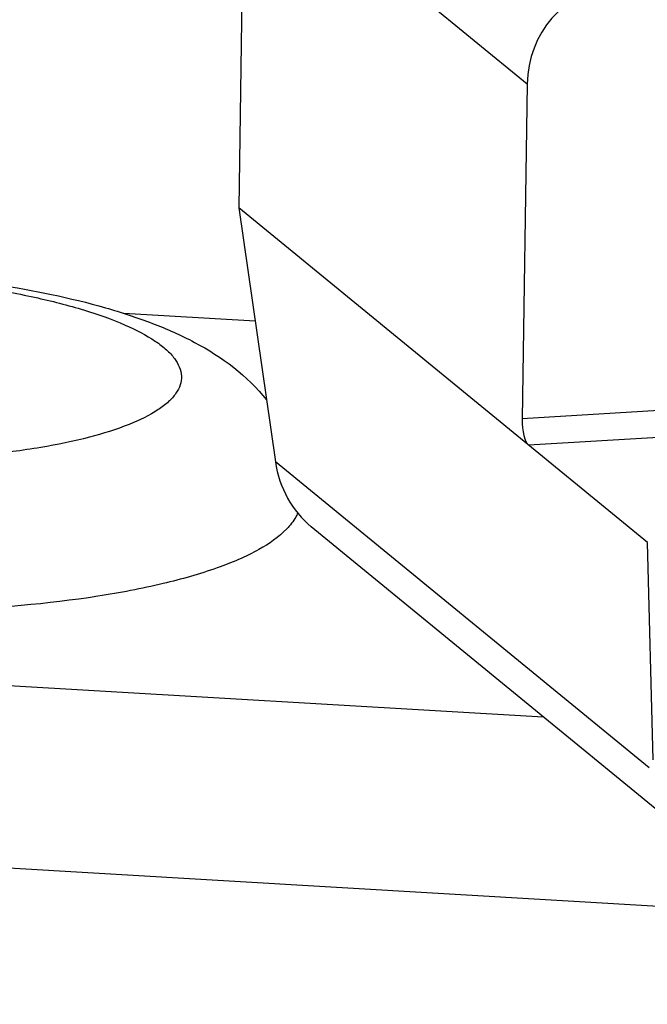
# Model space of a CAD drawing. Units: millimetres. Extents: x -370 to 210, y 0 to 297.
# Drawn here: x 149 to 155, y 132 to 143 of the extents above; entities that cross this region are included whole.
import ezdxf

# ---------------------------------------------------------------- set-up
doc = ezdxf.new("R2010")
doc.units = ezdxf.units.MM
doc.header["$LTSCALE"] = 19.36
doc.layers.add('1B0294_new_view_6_BL3', color=7, linetype='CONTINUOUS')
doc.layers.add('Z0921_new_view_6_BL6', color=7, linetype='CONTINUOUS')

# ---------------------------------------------------------------- blocks, each defined once
blk = doc.blocks.new('1B0294_NEW_VIEW_6_BL3', base_point=(55.55, 88.883))
at = {"layer": '1B0294_new_view_6_BL3', "color": 7, "linetype": 'Continuous'}
for p, q in [((-64.445, 94.907), (155.031, 81.998)), ((-64.506, 92.98), (173.889, 78.958)), ((151.986, 86.181), (150.598, 86.263))]:
    blk.add_line(p, q, dxfattribs=at)
for points, knots in [([(147.958, 86.706), (148.393, 86.68), (149.216, 86.596), (150.199, 86.397), (150.892, 86.17), (151.498, 85.905), (151.906, 85.605), (152.107, 85.35)], [0, 0, 0, 0, 0.292491, 0.555124, 0.672235, 0.781753, 1, 1, 1, 1]), ([(152.436, 84.154), (152.43, 84.139), (152.4, 84.078), (152.357, 84.023), (152.32, 83.985)], [0, 0, 0, 0, 0.23188, 1, 1, 1, 1]), ([(152.32, 83.985), (152.236, 83.897), (151.998, 83.736), (151.554, 83.55), (150.981, 83.389), (150.02, 83.209), (148.647, 83.094), (147.506, 83.108), (146.912, 83.143)], [0, 0, 0, 0, 0.065544, 0.152125, 0.259479, 0.385434, 0.679155, 1, 1, 1, 1])]:
    blk.add_open_spline(points, degree=3, knots=knots, dxfattribs=at)
at = {"layer": '1B0294_new_view_6_BL3', "color": 9, "linetype": 'Continuous'}
blk.add_open_spline([(148.397, 86.624), (148.617, 86.604), (149.038, 86.553), (149.634, 86.446), (150.156, 86.314), (150.586, 86.162), (150.876, 86.015), (151.046, 85.886), (151.155, 85.773), (151.217, 85.637), (151.198, 85.504), (151.149, 85.412), (151.069, 85.323), (150.908, 85.202), (150.628, 85.07), (150.209, 84.94), (149.697, 84.836), (149.109, 84.76), (148.234, 84.7), (147.555, 84.707), (147.096, 84.734)], degree=3, knots=[0, 0, 0, 0, 0.088127, 0.169584, 0.241927, 0.303101, 0.351771, 0.371372, 0.388043, 0.414602, 0.426963, 0.440411, 0.456006, 0.474375, 0.520441, 0.579144, 0.649366, 0.729179, 0.816103, 1, 1, 1, 1], dxfattribs=at)
blk = doc.blocks.new('Z0921_NEW_VIEW_6_BL6', base_point=(174.891, 87.533))
at = {"layer": 'Z0921_new_view_6_BL6', "color": 7, "linetype": 'Continuous'}
for p, q in [((151.869, 91.142), (151.813, 87.381)), ((154.863, 88.688), (154.81, 85.15)), ((156.133, 83.84), (151.813, 87.381)), ((151.813, 87.381), (152.201, 84.694)), ((156.463, 80.824), (152.58, 84.007))]:
    blk.add_line(p, q, dxfattribs=at)
at = {"layer": 'Z0921_new_view_6_BL6', "color": 9, "linetype": 'Continuous'}
for p, q in [((154.863, 88.688), (151.869, 91.142)), ((156.498, 85.251), (154.81, 85.15)), ((156.583, 84.972), (154.877, 84.869)), ((156.151, 81.457), (152.201, 84.694)), ((156.194, 81.542), (156.133, 83.84))]:
    blk.add_line(p, q, dxfattribs=at)
at = {"layer": 'Z0921_new_view_6_BL6', "color": 7, "linetype": 'Continuous'}
for centre, major_axis, ratio, start_param, end_param in [((155.813, 88.654), (-0.088, 1.042), 0.907801, -0.022136, 1.461393), ((154.911, 85.16), (0.009, 0.301), 0.335191, -4.66862, -3.394529), ((153.139, 84.842), (-0.088, 1.042), 0.907801, -4.647259, -3.864337)]:
    blk.add_ellipse(centre, major_axis=major_axis, ratio=ratio, start_param=start_param, end_param=end_param, dxfattribs=at)

msp = doc.modelspace()

# ---------------------------------------------------------------- block references
at = {"layer": '1B0294_new_view_6_BL3'}
msp.add_blockref('1B0294_NEW_VIEW_6_BL3', (54.611, 142.405), dxfattribs=at)
at = {"layer": 'Z0921_new_view_6_BL6'}
msp.add_blockref('Z0921_NEW_VIEW_6_BL6', (173.952, 141.055), dxfattribs=at)

doc.saveas('drawing.dxf')
